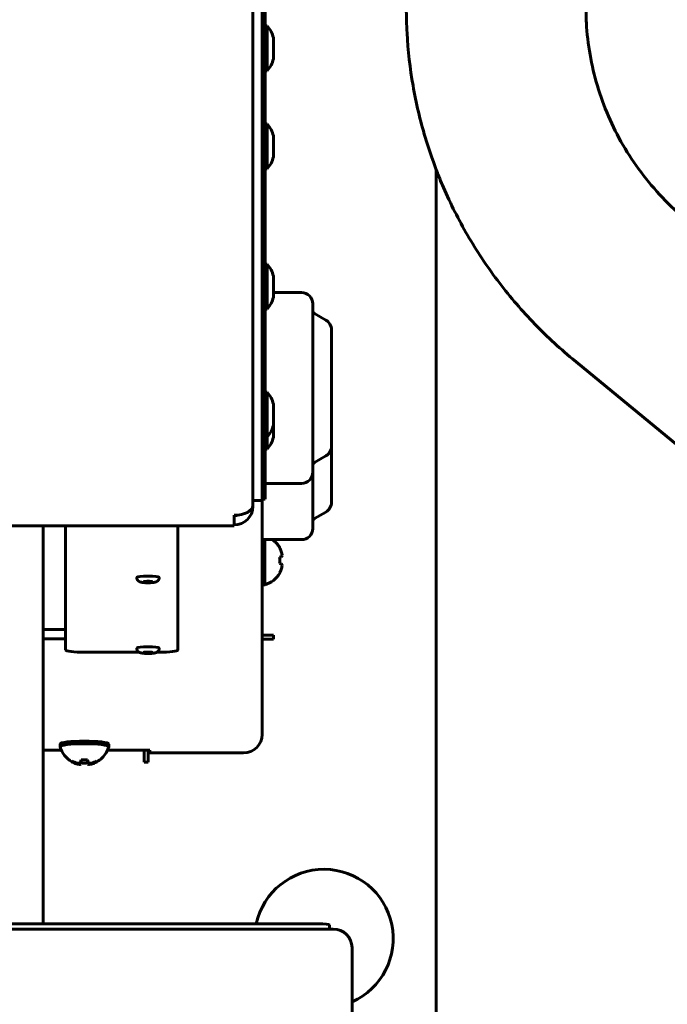
# Model space of a CAD drawing. Units: millimetres. Extents: x 157 to 1530, y 114 to 1493.
# Drawn here: x 766 to 939, y 812 to 1075 of the extents above; entities that cross this region are included whole.
import ezdxf

# ---------------------------------------------------------------- set-up
doc = ezdxf.new("R2010")
doc.units = ezdxf.units.MM
doc.linetypes.add('K5LT32768', pattern=[0])
doc.linetypes.add('K5LT_THIN', pattern=[0])
doc.styles.add('KDIMTEXTSTYLE', font='GOST_AU.SHX', dxfattribs={"width": 0.96, "oblique": 15, "height": 5})
doc.dimstyles.new('KDIMSTYLE (1.00)', dxfattribs={"dimtxt": 5, "dimasz": 1, "dimexe": 2, "dimexo": 0, "dimgap": 1, "dimtad": 1, "dimtxsty": 'KDIMTEXTSTYLE', "dimsah": 1, "dimcen": 0, "dimdle": 1, "dimadec": 0, "dimazin": 0, "dimtfac": 0.667, "dimtmove": 0, "dimatfit": 3, "dimfxl": 1, "dimtvp": 1, "dimtolj": 1, "dimtzin": 0, "dimarcsym": 0})

# ---------------------------------------------------------------- blocks, each defined once
blk = doc.blocks.new('KDIMARROW_01')
blk.add_hatch(color=0).paths.add_polyline_path([(-5, -0.66), (0, 0), (-5, 0.66), (-4.5, 0)])
at = {"color": 0, "linetype": 'K5LT_THIN', "lineweight": 18}
for p, q in [((-4.5, 0), (-5, 0.66)), ((-5, 0.66), (0, 0)), ((0, 0), (-5, -0.66)), ((-5, -0.66), (-4.5, 0)), ((0, 0), (-1, 0))]:
    blk.add_line(p, q, dxfattribs=at)

msp = doc.modelspace()

# ---------------------------------------------------------------- linework, layer by layer
at = {"color": 150, "linetype": 'K5LT32768', "lineweight": 60, "true_color": 0x0080ff}
for p, q in [((828.08, 946.764), (828.08, 1104.168)), ((830.58, 946.764), (830.58, 1104.168)), ((830.58, 948.545), (830.58, 1102.699)), ((831.38, 948.545), (831.38, 1102.699)), ((831.38, 1073.554), (831.88, 1073.554)), ((831.88, 1073.554), (831.88, 1061.554)), ((833.58, 1070.354), (833.58, 1064.754)), ((831.38, 1061.554), (831.88, 1061.554)), ((831.38, 1047.352), (831.88, 1047.352)), ((831.88, 1047.352), (831.88, 1035.352)), ((833.58, 1044.152), (833.58, 1038.552)), ((831.38, 1035.352), (831.88, 1035.352)), ((877.08, 1035.144), (877.08, 680.294)), ((831.38, 1009.928), (831.88, 1009.928)), ((831.88, 1009.928), (831.88, 997.928)), ((833.58, 1006.728), (833.58, 1001.128)), ((841.08, 1002.332), (833.58, 1002.332)), ((831.38, 997.928), (831.88, 997.928)), ((844.08, 954.332), (844.08, 999.332)), ((847.58, 994.966), (844.58, 996.698)), ((849.08, 961.296), (849.08, 992.368)), ((913.477, 984.619), (1091.301, 837.868)), ((831.38, 975.736), (831.88, 975.736)), ((831.88, 975.736), (831.88, 963.736)), ((833.58, 972.536), (833.58, 966.936)), ((833.58, 966.936), (833.58, 963.704)), ((831.38, 963.736), (831.88, 963.736)), ((831.88, 963.736), (831.88, 960.504)), ((831.38, 960.504), (831.88, 960.504)), ((849.08, 946.296), (849.08, 961.832)), ((847.58, 958.698), (844.58, 956.966)), ((844.08, 939.332), (844.08, 956.1)), ((841.08, 951.332), (831.38, 951.332)), ((830.58, 946.764), (828.08, 946.764)), ((828.08, 945.493), (828.08, 946.764)), ((830.58, 947.135), (831.38, 947.135)), ((830.58, 946.764), (830.58, 884.313)), ((831.38, 947.135), (831.38, 948.545)), ((828.043, 945.173), (828.08, 945.173)), ((828.08, 945.493), (828.08, 945.173)), ((823.08, 942.42), (823.08, 942.844)), ((823.08, 940.069), (823.08, 942.42)), ((847.58, 943.698), (844.58, 941.966)), ((823.08, 940.069), (671.08, 940.069)), ((772.08, 940.069), (772.08, 833.761)), ((778.08, 940.069), (778.08, 906.867)), ((808.08, 906.867), (808.08, 940.069)), ((841.08, 936.332), (830.58, 936.332)), ((831.28, 924.346), (831.28, 936.332)), ((830.58, 924.294), (830.58, 934.794)), ((835.269, 934.183), (835.222, 934.153)), ((835.222, 931.662), (835.663, 931.734)), ((835.663, 929.855), (835.222, 929.927)), ((835.258, 927.413), (835.222, 927.436)), ((835.269, 927.406), (835.258, 927.413)), ((831.28, 924.294), (830.58, 924.294)), ((831.28, 924.294), (831.28, 924.346)), ((778.08, 912.299), (772.08, 912.299)), ((830.58, 910.794), (833.58, 910.794)), ((833.58, 909.794), (833.58, 910.794)), ((778.08, 909.818), (772.08, 909.818)), ((830.58, 909.794), (833.58, 909.794)), ((783.08, 906.257), (797.74, 906.257)), ((802.419, 906.257), (803.08, 906.257)), ((776.58, 881.039), (776.58, 881.734)), ((789.58, 881.039), (789.58, 881.734)), ((772.08, 880.082), (776.928, 880.082)), ((789.232, 880.082), (800.58, 880.082)), ((799.08, 876.928), (799.08, 880.082)), ((800.08, 876.928), (800.08, 880.082)), ((800.58, 880.082), (800.58, 879.35)), ((825.58, 879.35), (800.58, 879.35)), ((779.721, 877.021), (779.821, 877.178)), ((780.663, 876.574), (780.75, 876.78)), ((781.758, 876.276), (781.844, 876.672)), ((782.14, 876.983), (782.236, 877.533)), ((782.14, 876.394), (782.319, 877.526)), ((782.213, 876.717), (782.337, 877.524)), ((783.947, 876.717), (783.823, 877.524)), ((784.02, 876.394), (783.841, 877.526)), ((784.02, 876.983), (783.923, 877.533)), ((784.402, 876.276), (784.316, 876.672)), ((785.496, 876.574), (785.41, 876.78)), ((786.438, 877.021), (786.339, 877.178)), ((799.08, 876.928), (800.08, 876.928)), ((845.58, 833.761), (648.58, 833.761)), ((849.58, 832.333), (644.58, 832.333)), ((848.58, 833.395), (848.58, 832.333)), ((854.58, 797.861), (854.58, 827.37))]:
    msp.add_line(p, q, dxfattribs=at)
for centre, radius, start, end in [((826.759, 1068.782), 7, 12.97919, 42.97976), ((826.759, 1066.326), 7, 317.02024, 347.02081), ((826.759, 1042.58), 7, 12.97919, 42.97976), ((826.759, 1040.124), 7, 317.02024, 347.02081), ((826.759, 1005.156), 7, 12.97919, 42.97976), ((841.08, 999.332), 3, 0, 90), ((826.759, 1002.7), 7, 317.02024, 347.02081), ((845.08, 997.564), 1, 180, 240), ((846.08, 992.368), 3, 0, 60), ((826.759, 970.964), 7, 12.97919, 42.97976), ((826.759, 968.508), 7, 317.02024, 347.02081), ((826.759, 965.276), 7, 317.02024, 347.02081), ((846.08, 961.296), 3, 300, 0), ((845.08, 956.1), 1, 120, 180), ((841.08, 954.332), 3, 270, 0), ((846.08, 946.296), 3, 300, 0), ((845.08, 941.1), 1, 120, 180), ((841.08, 939.332), 3, 270, 0), ((829.419, 930.794), 6.761, 30.07997, 54.98638), ((829.419, 930.794), 6.761, 285.97865, 329.92002), ((783.08, 882.887), 6.761, 196.1019, 240.11943), ((783.08, 882.887), 6.761, 313.81521, 343.8981), ((783.08, 882.887), 6.761, 299.88057, 313.81521), ((847.08, 829.794), 18.5, 293.91653, 167.61942)]:
    msp.add_arc(centre, radius, start, end, dxfattribs=at)
for centre, major_axis, ratio, start_param, end_param in [((823.08, 945.493), (5, 0), 0.5299193, 4.712389, 6.2831853), ((823.08, 945.173), (5, 0), 0.9781476, 4.712389, 6.2831853), ((823.08, 945.173), (2.5, 0), 0.9781476, 4.712389, 5.073185), ((829.433, 930.794), (0, 6.761), 0.9866978, 5.0778832, 5.2322999), ((829.433, 930.794), (0, 6.761), 0.9866978, 5.1550915, 5.193651), ((829.575, 930.794), (0, 6.755), 0.8429974, 4.583652, 4.8411259), ((829.456, 930.757), (4.768, 4.792), 0.9279178, 5.6679194, 5.8436632), ((829.456, 930.662), (6.501, 1.851), 0.2629375, -0.3857451, -0.2100013), ((829.456, 930.662), (6.501, 1.851), 0.2629375, -0.3364485, -0.236609), ((829.456, 930.757), (4.768, 4.792), 0.9279178, 5.6943575, 5.7925798), ((829.433, 930.794), (0, 6.761), 0.9866978, 4.1924781, 4.3468947), ((829.456, 930.927), (6.501, -1.851), 0.2629375, 0.2100013, 0.3857451), ((829.456, 930.832), (4.768, -4.792), 0.9279178, 0.4395221, 0.6152659), ((800.08, 926.244), (-3, 0), 0.1218693, 3.1415927, 6.2831853), ((829.433, 930.794), (0, 6.761), 0.9866978, 4.2211751, 4.2696864), ((800.08, 907.354), (-3, 0), 0.1218693, 3.1415927, 6.2831853), ((783.08, 906.867), (-5, 0), 0.1218693, 0, 1.5707963), ((803.08, 906.867), (5, 0), 0.1218693, 4.712389, 6.2831853), ((825.58, 884.313), (5, 0), 0.9925462, 4.712389, 6.2831853), ((783.08, 881.734), (-6.5, 0), 0.1218693, 3.1415927, 6.2831853), ((783.08, 881.039), (-6.5, 0), 0.1218693, 3.1415927, 6.2831853), ((783.08, 881.039), (6.5, 0), 0.1218693, 3.1415927, 3.1767583), ((783.08, 881.039), (-6.5, 0), 0.1218693, 3.106427, 3.1415927), ((783.325, 882.732), (-3.614, -5.707), 0.0655557, -0.2318767, -0.1031398), ((783.325, 882.732), (-3.614, -5.707), 0.0655557, 6.1800455, 6.2860295), ((783.325, 882.732), (-3.614, -5.707), 0.0655557, 0.0028442, 0.0255972), ((783.08, 882.862), (6.761, 0), 0.9595313, 4.1924781, 4.3468947), ((783.08, 882.883), (6.761, 0), 0.9991548, 4.1924781, 4.3468947), ((783.117, 882.833), (-5.537, -3.878), 0.8887963, 0.6281979, 0.8039418), ((783.117, 882.865), (-3.336, -5.879), 0.9532062, 0.1512159, 0.3269598), ((783.212, 882.845), (-2.044, -6.443), 0.2287726, 0.3306961, 0.50644), ((783.212, 882.854), (-1.628, -6.561), 0.2931825, 0.0870958, 0.2628396), ((783.166, 882.873), (-1.091, -6.672), 0.0198117, -0.6404746, -0.4860579), ((783.166, 882.873), (-1.091, -6.672), 0.0198117, 0.2449306, 0.3993472), ((783.08, 882.702), (6.755, 0), 0.7711582, 4.583652, 4.8411259), ((783.08, 882.761), (6.755, 0), 0.9022695, 4.583652, 4.8411259), ((782.993, 882.873), (1.091, -6.672), 0.0198117, 0.4860579, 0.6404746), ((782.993, 882.873), (1.091, -6.672), 0.0198117, -0.3993472, -0.2449306), ((782.947, 882.845), (2.044, -6.443), 0.2287726, -0.50644, -0.3306961), ((782.947, 882.854), (1.628, -6.561), 0.2931825, -0.2628396, -0.0870958), ((783.042, 882.833), (5.537, -3.878), 0.8887963, 5.4792435, 5.6549874), ((783.042, 882.865), (3.336, -5.879), 0.9532062, 5.9562255, 6.1319694), ((783.08, 882.862), (6.761, 0), 0.9595313, 5.0778832, 5.2322999), ((783.08, 882.883), (6.761, 0), 0.9991548, 5.0778832, 5.2322999), ((782.835, 882.732), (3.614, -5.707), 0.0655557, 0.0395145, 0.2318767), ((782.835, 882.732), (3.614, -5.707), 0.0655557, -0.0255972, -0.0028568), ((782.835, 882.732), (3.614, -5.707), 0.0655557, 6.2803286, 6.3226998), ((845.58, 833.395), (-3, 0), 0.1219184, 3.1415927, 4.712389), ((849.58, 827.37), (5, 0), 0.9925401, 0, 1.5707963)]:
    msp.add_ellipse(centre, major_axis=major_axis, ratio=ratio, start_param=start_param, end_param=end_param, dxfattribs=at)
for points, knots in [([(913.477, 984.619), (909.715, 987.724), (906.139, 991.05), (899.433, 998.074), (896.3, 1001.77), (890.514, 1009.478), (887.858, 1013.488), (883.053, 1021.768), (880.9, 1026.036), (878.332, 1031.977), (877.662, 1033.545), (876.038, 1038.004), (875.007, 1040.873), (872.78, 1048.324), (871.692, 1052.935), (870.066, 1062.242), (869.527, 1066.937), (869.142, 1073.875), (869.08, 1076.105), (869.08, 1078.336)], [0, 0, 0, 0, 0.1360128, 0.1360128, 0.2711481, 0.2711481, 0.4054808, 0.4054808, 0.5391388, 0.5391388, 0.5868559, 0.5868559, 0.6722531, 0.6722531, 0.8049574, 0.8049574, 0.9373868, 0.9373868, 1, 1, 1, 1]), ([(944.029, 1021.64), (941.728, 1023.539), (939.544, 1025.571), (935.454, 1029.855), (933.547, 1032.106), (930.03, 1036.792), (928.418, 1039.227), (925.506, 1044.246), (924.204, 1046.829), (921.921, 1052.112), (920.939, 1054.81), (919.303, 1060.287), (918.648, 1063.066), (917.671, 1068.671), (917.347, 1071.497), (917.117, 1075.665), (917.08, 1077), (917.08, 1078.336)], [0, 0, 0, 0, 0.1364025, 0.1364025, 0.2718069, 0.2718069, 0.4062829, 0.4062829, 0.5399709, 0.5399709, 0.6730143, 0.6730143, 0.8055726, 0.8055726, 0.9378002, 0.9378002, 1, 1, 1, 1]), ([(800.08, 924.824), (799.998, 924.824), (799.917, 924.825), (799.755, 924.828), (799.675, 924.829), (799.518, 924.834), (799.441, 924.837), (799.29, 924.845), (799.216, 924.849), (799.072, 924.858), (799.003, 924.863), (798.868, 924.875), (798.802, 924.882), (798.677, 924.895), (798.617, 924.903), (798.501, 924.919), (798.445, 924.928), (798.344, 924.946), (798.299, 924.954), (798.219, 924.972), (798.185, 924.98), (798.148, 924.989), (798.144, 924.99), (798.111, 924.999), (798.081, 925.008), (798.02, 925.026), (797.989, 925.037), (797.93, 925.058), (797.902, 925.07), (797.843, 925.095), (797.814, 925.109), (797.769, 925.131), (797.755, 925.139), (797.718, 925.16), (797.696, 925.172), (797.668, 925.19), (797.663, 925.193), (797.647, 925.203), (797.636, 925.211), (797.604, 925.233), (797.583, 925.248), (797.527, 925.292), (797.492, 925.323), (797.427, 925.386), (797.396, 925.419), (797.336, 925.491), (797.307, 925.53), (797.253, 925.612), (797.229, 925.655), (797.186, 925.743), (797.167, 925.788), (797.134, 925.88), (797.12, 925.927), (797.099, 926.022), (797.091, 926.071), (797.082, 926.161), (797.08, 926.202), (797.08, 926.244)], [0, 0, 0, 0, 0.0575035, 0.0575035, 0.1145937, 0.1145937, 0.1713421, 0.1713421, 0.2277741, 0.2277741, 0.2838927, 0.2838927, 0.3396564, 0.3396564, 0.3950059, 0.3950059, 0.4497765, 0.4497765, 0.4969406, 0.4969406, 0.5327183, 0.5327183, 0.5363203, 0.5363203, 0.5679226, 0.5679226, 0.5995248, 0.5995248, 0.6275308, 0.6275308, 0.6561799, 0.6561799, 0.6697772, 0.6697772, 0.6906707, 0.6906707, 0.6957314, 0.6957314, 0.7058527, 0.7058527, 0.7260955, 0.7260955, 0.7607548, 0.7607548, 0.7938866, 0.7938866, 0.8295804, 0.8295804, 0.8649491, 0.8649491, 0.9001377, 0.9001377, 0.9352298, 0.9352298, 0.9702711, 0.9702711, 1, 1, 1, 1]), ([(803.08, 926.244), (803.08, 926.212), (803.079, 926.18), (803.072, 926.1), (803.066, 926.051), (803.046, 925.955), (803.034, 925.908), (803.004, 925.815), (802.986, 925.77), (802.945, 925.682), (802.922, 925.639), (802.87, 925.556), (802.843, 925.516), (802.782, 925.44), (802.75, 925.404), (802.682, 925.336), (802.646, 925.304), (802.588, 925.257), (802.566, 925.241), (802.506, 925.198), (802.465, 925.173), (802.424, 925.149), (802.421, 925.148), (802.417, 925.146), (802.416, 925.145), (802.381, 925.126), (802.347, 925.109), (802.282, 925.08), (802.25, 925.066), (802.191, 925.044), (802.164, 925.034), (802.109, 925.017), (802.082, 925.009), (802.024, 924.992), (801.993, 924.984), (801.95, 924.974), (801.937, 924.971), (801.899, 924.962), (801.873, 924.957), (801.829, 924.948), (801.81, 924.945), (801.754, 924.935), (801.716, 924.928), (801.635, 924.916), (801.592, 924.91), (801.498, 924.897), (801.446, 924.891), (801.329, 924.879), (801.264, 924.873), (801.128, 924.861), (801.059, 924.856), (800.915, 924.847), (800.841, 924.843), (800.69, 924.836), (800.612, 924.833), (800.455, 924.829), (800.376, 924.827), (800.224, 924.825), (800.152, 924.824), (800.08, 924.824)], [0, 0, 0, 0, 0.0227598, 0.0227598, 0.0577661, 0.0577661, 0.0927954, 0.0927954, 0.1278653, 0.1278653, 0.1630126, 0.1630126, 0.1983027, 0.1983027, 0.2338558, 0.2338558, 0.2698967, 0.2698967, 0.2907965, 0.2907965, 0.328066, 0.328066, 0.3302198, 0.3302198, 0.3319293, 0.3319293, 0.3633673, 0.3633673, 0.3948053, 0.3948053, 0.4225542, 0.4225542, 0.4509344, 0.4509344, 0.4832577, 0.4832577, 0.496675, 0.496675, 0.5235095, 0.5235095, 0.5425176, 0.5425176, 0.5805338, 0.5805338, 0.6215763, 0.6215763, 0.668483, 0.668483, 0.7239017, 0.7239017, 0.7797223, 0.7797223, 0.8358829, 0.8358829, 0.8923551, 0.8923551, 0.9491442, 0.9491442, 1, 1, 1, 1]), ([(801.212, 925.118), (801.212, 925.118), (801.211, 925.118), (801.209, 925.119), (801.207, 925.12), (801.203, 925.121), (801.201, 925.122), (801.195, 925.124), (801.192, 925.124), (801.186, 925.126), (801.182, 925.127), (801.174, 925.129), (801.17, 925.13), (801.157, 925.133), (801.146, 925.136), (801.125, 925.14), (801.113, 925.142), (801.096, 925.145), (801.091, 925.146), (801.085, 925.147), (801.082, 925.148), (801.067, 925.15), (801.053, 925.152), (801.009, 925.159), (800.979, 925.163), (800.912, 925.171), (800.876, 925.174), (800.799, 925.182), (800.758, 925.185), (800.673, 925.191), (800.628, 925.194), (800.535, 925.199), (800.487, 925.201), (800.388, 925.204), (800.337, 925.206), (800.234, 925.208), (800.13, 925.209), (800.024, 925.209), (799.919, 925.208), (799.867, 925.207), (799.765, 925.204), (799.714, 925.202), (799.617, 925.198), (799.569, 925.196), (799.477, 925.19), (799.433, 925.187), (799.35, 925.181), (799.31, 925.177), (799.236, 925.169), (799.201, 925.165), (799.142, 925.158), (799.117, 925.154), (799.087, 925.149), (799.08, 925.148), (799.06, 925.145), (799.048, 925.142), (799.025, 925.138), (799.014, 925.136), (798.995, 925.131), (798.986, 925.129), (798.975, 925.126), (798.971, 925.125), (798.965, 925.124), (798.962, 925.123), (798.957, 925.121), (798.955, 925.121), (798.951, 925.119), (798.95, 925.119), (798.948, 925.118), (798.948, 925.118), (798.947, 925.118)], [0, 0, 0, 0, 0.0118751, 0.0118751, 0.0237097, 0.0237097, 0.0355185, 0.0355185, 0.0473106, 0.0473106, 0.0591027, 0.0591027, 0.0708652, 0.0708652, 0.0944198, 0.0944198, 0.1179744, 0.1179744, 0.1261841, 0.1261841, 0.1297878, 0.1297878, 0.1534148, 0.1534148, 0.1975281, 0.1975281, 0.2430911, 0.2430911, 0.2897111, 0.2897111, 0.337134, 0.337134, 0.3851881, 0.3851881, 0.4337557, 0.4337557, 0.48276, 0.5321559, 0.5321559, 0.5814112, 0.5814112, 0.6302583, 0.6302583, 0.6786396, 0.6786396, 0.7264608, 0.7264608, 0.7735791, 0.7735791, 0.8197787, 0.8197787, 0.8585195, 0.8585195, 0.8705828, 0.8705828, 0.8937909, 0.8937909, 0.9173272, 0.9173272, 0.9408559, 0.9408559, 0.9526557, 0.9526557, 0.9644393, 0.9644393, 0.9762229, 0.9762229, 0.9879942, 0.9879942, 1, 1, 1, 1]), ([(800.08, 905.935), (799.998, 905.935), (799.917, 905.935), (799.755, 905.938), (799.675, 905.94), (799.518, 905.945), (799.441, 905.948), (799.29, 905.955), (799.216, 905.959), (799.072, 905.968), (799.003, 905.974), (798.868, 905.985), (798.802, 905.992), (798.677, 906.006), (798.617, 906.013), (798.501, 906.029), (798.445, 906.038), (798.344, 906.056), (798.299, 906.065), (798.219, 906.082), (798.185, 906.09), (798.148, 906.1), (798.144, 906.1), (798.111, 906.109), (798.081, 906.118), (798.02, 906.137), (797.989, 906.147), (797.93, 906.169), (797.902, 906.18), (797.843, 906.205), (797.814, 906.219), (797.769, 906.242), (797.755, 906.249), (797.718, 906.27), (797.696, 906.283), (797.668, 906.3), (797.663, 906.303), (797.647, 906.314), (797.636, 906.321), (797.604, 906.343), (797.583, 906.359), (797.527, 906.403), (797.492, 906.433), (797.427, 906.496), (797.396, 906.529), (797.336, 906.601), (797.307, 906.641), (797.253, 906.723), (797.229, 906.765), (797.186, 906.853), (797.167, 906.898), (797.134, 906.99), (797.12, 907.037), (797.099, 907.133), (797.091, 907.181), (797.082, 907.271), (797.08, 907.313), (797.08, 907.354)], [0, 0, 0, 0, 0.0575035, 0.0575035, 0.1145937, 0.1145937, 0.1713421, 0.1713421, 0.2277741, 0.2277741, 0.2838927, 0.2838927, 0.3396564, 0.3396564, 0.3950059, 0.3950059, 0.4497765, 0.4497765, 0.4969406, 0.4969406, 0.5327183, 0.5327183, 0.5363203, 0.5363203, 0.5679226, 0.5679226, 0.5995248, 0.5995248, 0.6275308, 0.6275308, 0.6561799, 0.6561799, 0.6697772, 0.6697772, 0.6906707, 0.6906707, 0.6957314, 0.6957314, 0.7058527, 0.7058527, 0.7260955, 0.7260955, 0.7607548, 0.7607548, 0.7938866, 0.7938866, 0.8295804, 0.8295804, 0.8649491, 0.8649491, 0.9001377, 0.9001377, 0.9352298, 0.9352298, 0.9702711, 0.9702711, 1, 1, 1, 1]), ([(803.08, 907.354), (803.08, 907.322), (803.079, 907.29), (803.072, 907.21), (803.066, 907.162), (803.046, 907.066), (803.034, 907.018), (803.004, 906.926), (802.986, 906.88), (802.945, 906.792), (802.922, 906.749), (802.87, 906.666), (802.843, 906.626), (802.782, 906.55), (802.75, 906.514), (802.682, 906.446), (802.646, 906.414), (802.588, 906.367), (802.566, 906.351), (802.506, 906.308), (802.465, 906.283), (802.424, 906.26), (802.421, 906.258), (802.417, 906.256), (802.416, 906.255), (802.381, 906.236), (802.347, 906.22), (802.282, 906.19), (802.25, 906.177), (802.191, 906.154), (802.164, 906.145), (802.109, 906.127), (802.082, 906.119), (802.024, 906.103), (801.993, 906.095), (801.95, 906.084), (801.937, 906.081), (801.899, 906.073), (801.873, 906.067), (801.829, 906.059), (801.81, 906.055), (801.754, 906.045), (801.716, 906.038), (801.635, 906.026), (801.592, 906.02), (801.498, 906.008), (801.446, 906.001), (801.329, 905.989), (801.264, 905.983), (801.128, 905.972), (801.059, 905.966), (800.915, 905.957), (800.841, 905.953), (800.69, 905.946), (800.612, 905.943), (800.455, 905.939), (800.376, 905.937), (800.224, 905.935), (800.152, 905.935), (800.08, 905.935)], [0, 0, 0, 0, 0.0227598, 0.0227598, 0.0577661, 0.0577661, 0.0927954, 0.0927954, 0.1278653, 0.1278653, 0.1630126, 0.1630126, 0.1983027, 0.1983027, 0.2338558, 0.2338558, 0.2698967, 0.2698967, 0.2907965, 0.2907965, 0.328066, 0.328066, 0.3302198, 0.3302198, 0.3319293, 0.3319293, 0.3633673, 0.3633673, 0.3948053, 0.3948053, 0.4225542, 0.4225542, 0.4509344, 0.4509344, 0.4832577, 0.4832577, 0.496675, 0.496675, 0.5235095, 0.5235095, 0.5425176, 0.5425176, 0.5805338, 0.5805338, 0.6215763, 0.6215763, 0.668483, 0.668483, 0.7239017, 0.7239017, 0.7797223, 0.7797223, 0.8358829, 0.8358829, 0.8923551, 0.8923551, 0.9491442, 0.9491442, 1, 1, 1, 1]), ([(801.212, 906.228), (801.212, 906.229), (801.211, 906.229), (801.209, 906.23), (801.207, 906.23), (801.203, 906.231), (801.201, 906.232), (801.195, 906.234), (801.192, 906.235), (801.186, 906.236), (801.182, 906.237), (801.174, 906.239), (801.17, 906.241), (801.157, 906.244), (801.146, 906.246), (801.125, 906.25), (801.113, 906.253), (801.096, 906.256), (801.091, 906.256), (801.085, 906.258), (801.082, 906.258), (801.067, 906.26), (801.053, 906.263), (801.009, 906.269), (800.979, 906.273), (800.912, 906.281), (800.876, 906.285), (800.799, 906.292), (800.758, 906.295), (800.673, 906.301), (800.628, 906.304), (800.535, 906.309), (800.487, 906.311), (800.388, 906.315), (800.337, 906.316), (800.234, 906.318), (800.13, 906.319), (800.024, 906.319), (799.919, 906.318), (799.867, 906.317), (799.765, 906.314), (799.714, 906.313), (799.617, 906.309), (799.569, 906.306), (799.477, 906.301), (799.433, 906.298), (799.35, 906.291), (799.31, 906.287), (799.236, 906.28), (799.201, 906.276), (799.142, 906.268), (799.117, 906.264), (799.087, 906.26), (799.08, 906.258), (799.06, 906.255), (799.048, 906.253), (799.025, 906.248), (799.014, 906.246), (798.995, 906.242), (798.986, 906.24), (798.975, 906.237), (798.971, 906.236), (798.965, 906.234), (798.962, 906.233), (798.957, 906.232), (798.955, 906.231), (798.951, 906.23), (798.95, 906.229), (798.948, 906.228), (798.948, 906.228), (798.947, 906.228)], [0, 0, 0, 0, 0.0118751, 0.0118751, 0.0237097, 0.0237097, 0.0355185, 0.0355185, 0.0473106, 0.0473106, 0.0591027, 0.0591027, 0.0708652, 0.0708652, 0.0944198, 0.0944198, 0.1179744, 0.1179744, 0.1261841, 0.1261841, 0.1297878, 0.1297878, 0.1534148, 0.1534148, 0.1975281, 0.1975281, 0.2430911, 0.2430911, 0.2897111, 0.2897111, 0.337134, 0.337134, 0.3851881, 0.3851881, 0.4337557, 0.4337557, 0.48276, 0.5321559, 0.5321559, 0.5814112, 0.5814112, 0.6302583, 0.6302583, 0.6786396, 0.6786396, 0.7264608, 0.7264608, 0.7735791, 0.7735791, 0.8197787, 0.8197787, 0.8585195, 0.8585195, 0.8705828, 0.8705828, 0.8937909, 0.8937909, 0.9173272, 0.9173272, 0.9408559, 0.9408559, 0.9526557, 0.9526557, 0.9644393, 0.9644393, 0.9762229, 0.9762229, 0.9879942, 0.9879942, 1, 1, 1, 1])]:
    msp.add_open_spline(points, degree=3, knots=knots, dxfattribs=at)

# ---------------------------------------------------------------- dimensions: what is measured, and where the dimension line sits
at = {"color": 7}
msp.add_linear_dim(base=(1527.374, 1492.838), p1=(770.144, 304.31), p2=(769.08, 1492.158), angle=90.05132, location=(1513.895, 911.756), dimstyle='KDIMSTYLE (1.00)', override={"dimexo": 0, "dimtoh": 1, "dimpost": '\\H5.0;\\W0.965;\\Q15;<>\\H0.65x;\\S1,3^1,3;\\H1.5x;', "dimblk1": 'KDIMARROW_01', "dimblk2": 'KDIMARROW_01', "dimse1": 0, "dimse2": 0, "dimclrt": 7, "dimtmove": 1, "dimtolj": 1}, dxfattribs=at).render()

doc.saveas('drawing.dxf')
